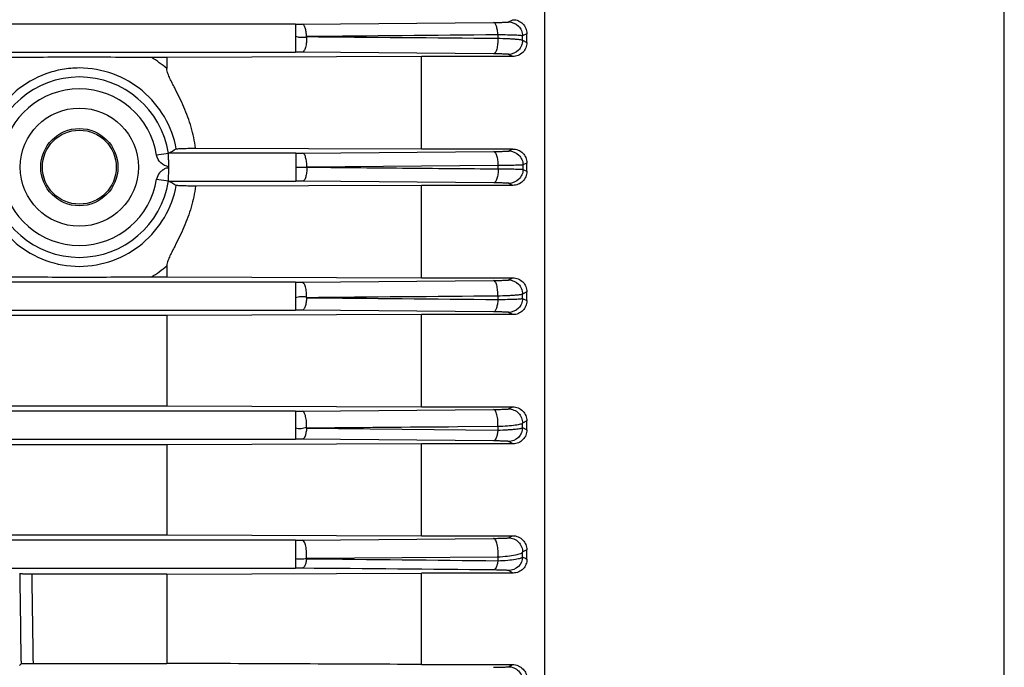
# Model space of a CAD drawing. Units: millimetres. Extents: x -758 to 1560, y -497 to 828.
# Drawn here: x 727 to 809, y 93 to 147 of the extents above; entities that cross this region are included whole.
import ezdxf

# ---------------------------------------------------------------- set-up
doc = ezdxf.new("R2010")
doc.units = ezdxf.units.MM
doc.header["$LTSCALE"] = 19.36
doc.layers.get('0').update_dxf_attribs({"linetype": 'CONTINUOUS'})

msp = doc.modelspace()

# ---------------------------------------------------------------- linework, layer by layer
at = {"color": 7, "linetype": 'CONTINUOUS'}
for p, q in [((809.143, 54.996), (809.143, 214.996)), ((770.643, 75.77), (770.643, 194.221)), ((750.319, 146.972), (766.347, 147.11)), ((769.142, 146.172), (768.778, 145.987)), ((769.142, 145.438), (769.143, 146.172)), ((768.778, 145.621), (769.142, 145.438)), ((766.347, 144.482), (750.319, 144.619)), ((738.967, 144.181), (737.684, 144.181)), ((760.313, 144.26), (738.967, 144.181)), ((738.967, 144.181), (738.967, 143.262)), ((760.313, 136.517), (760.313, 144.26)), ((767.961, 144.26), (760.313, 144.26)), ((739.104, 136.148), (738.117, 135.996)), ((741.381, 136.587), (760.313, 136.517)), ((750.352, 136.172), (766.38, 136.309)), ((760.313, 136.517), (767.969, 136.517)), ((769.142, 135.343), (768.81, 135.177)), ((769.142, 134.648), (769.143, 135.343)), ((766.743, 135.136), (750.715, 134.998)), ((768.81, 134.814), (769.142, 134.648)), ((738.117, 133.995), (739.104, 133.843)), ((760.313, 133.474), (741.379, 133.404)), ((760.313, 125.731), (760.313, 133.474)), ((767.969, 133.474), (760.313, 133.474)), ((738.967, 126.729), (738.967, 125.81)), ((737.683, 125.81), (738.967, 125.81)), ((738.967, 125.81), (760.313, 125.731)), ((760.313, 125.731), (767.961, 125.731)), ((769.142, 124.553), (768.778, 124.371)), ((768.778, 124.004), (769.142, 123.819)), ((769.142, 123.819), (769.143, 124.553)), ((738.967, 122.57), (630.319, 122.57)), ((760.313, 122.65), (738.967, 122.57)), ((738.967, 122.57), (738.967, 115.014)), ((767.977, 122.65), (760.313, 122.65)), ((760.313, 114.934), (760.313, 122.65)), ((630.319, 115.014), (738.967, 115.014)), ((738.967, 115.014), (760.313, 114.934)), ((760.313, 114.934), (767.953, 114.934)), ((766.71, 113.272), (763.366, 113.246)), ((769.142, 113.752), (768.778, 113.566)), ((768.778, 113.192), (769.142, 113.001)), ((769.142, 113.001), (769.143, 113.752)), ((738.967, 111.753), (630.319, 111.753)), ((760.313, 111.835), (738.967, 111.753)), ((738.967, 111.753), (738.967, 104.227)), ((767.985, 111.835), (760.313, 111.835)), ((760.313, 104.143), (760.313, 111.835)), ((630.319, 104.227), (738.967, 104.227)), ((738.967, 104.227), (760.313, 104.143)), ((760.313, 104.143), (767.944, 104.143)), ((767.606, 103.962), (767.944, 104.143)), ((769.143, 102.176), (769.143, 102.958)), ((726.649, 100.954), (726.64, 100.962)), ((738.967, 100.925), (727.654, 100.925)), ((738.967, 100.925), (760.313, 101.013)), ((738.967, 100.925), (738.967, 93.451)), ((767.993, 101.013), (760.313, 101.013)), ((760.313, 93.361), (760.313, 101.013)), ((767.993, 101.013), (767.606, 101.225)), ((726.62, 93.287), (726.755, 93.422)), ((727.762, 93.451), (738.967, 93.451)), ((760.313, 93.361), (767.936, 93.361)), ((767.606, 93.173), (767.936, 93.361))]:
    msp.add_line(p, q, dxfattribs=at)
at = {"color": 9, "linetype": 'CONTINUOUS'}
for p, q in [((749.755, 146.97), (722.143, 146.97)), ((749.755, 146.97), (749.755, 144.621)), ((767.606, 147.154), (767.977, 147.341)), ((766.71, 146.071), (766.71, 145.788)), ((768.779, 145.621), (768.779, 145.987)), ((722.143, 144.621), (749.755, 144.621)), ((767.961, 144.26), (767.606, 144.439)), ((749.788, 136.17), (739.111, 136.17)), ((749.788, 136.17), (749.788, 133.821)), ((767.638, 136.352), (767.969, 136.517)), ((766.743, 134.855), (766.743, 135.136)), ((768.812, 135.177), (768.812, 134.814)), ((739.111, 133.821), (749.788, 133.821)), ((766.38, 133.682), (750.352, 133.819)), ((767.969, 133.474), (767.638, 133.639)), ((750.319, 125.372), (766.347, 125.509)), ((767.606, 125.552), (767.961, 125.731)), ((749.755, 125.37), (603.776, 125.37)), ((749.755, 125.37), (749.755, 123.021)), ((766.71, 124.203), (766.71, 123.92)), ((768.779, 124.004), (768.779, 124.371)), ((603.776, 123.021), (749.755, 123.021)), ((766.347, 122.881), (750.319, 123.019)), ((767.977, 122.65), (767.606, 122.837)), ((750.319, 114.573), (766.347, 114.712)), ((767.606, 114.756), (767.953, 114.934)), ((749.755, 114.57), (603.776, 114.57)), ((749.755, 114.57), (749.755, 112.221)), ((750.682, 113.143), (766.71, 112.984)), ((766.71, 113.272), (766.71, 112.984)), ((768.779, 113.192), (768.779, 113.566)), ((603.776, 112.221), (749.755, 112.221)), ((766.347, 112.077), (750.319, 112.219)), ((767.985, 111.835), (767.606, 112.033)), ((749.755, 103.77), (603.776, 103.77)), ((749.755, 103.77), (749.755, 101.421)), ((750.319, 103.773), (766.347, 103.917)), ((766.71, 102.344), (750.682, 102.22)), ((766.71, 102.344), (766.71, 102.044)), ((768.779, 102.377), (768.779, 102.765)), ((603.776, 101.421), (749.755, 101.421))]:
    msp.add_line(p, q, dxfattribs=at)
at = {"color": 7, "linetype": 'CONTINUOUS'}
for radius in [4.95, 3.235, 3.097]:
    msp.add_circle((731.643, 134.996), radius, dxfattribs=at)
at = {"color": 9, "linetype": 'CONTINUOUS'}
for centre, radius, start, end in [((749.755, 214.269), 67.299, 269.9998, 270.47993), ((749.762, 78.613), 66.008, 89.51679, 90.00632), ((731.838, 134.665), 11.168, 50.33062, 58.43516), ((731.643, 134.996), 7.55, 8.78315, 171.21685), ((731.643, 134.996), 6.551, 8.78315, 171.21685), ((749.788, 204.089), 67.919, 269.99975, 270.47551), ((749.993, 236.192), 101.197, 269.88381, 270.40871), ((731.643, 134.996), 7.55, 188.78315, 351.21685), ((731.643, 134.996), 6.551, 188.78315, 351.21685), ((749.795, 67.569), 66.252, 89.51851, 90.00623), ((731.834, 135.332), 11.176, 301.56025, 309.66566), ((749.755, 193.052), 67.682, 269.99974, 270.47716), ((749.762, 57.405), 65.616, 89.51391, 90.00636), ((749.755, 181.188), 66.618, 269.99991, 270.48496), ((749.762, 48.075), 64.146, 89.50273, 90.00647), ((749.756, 168.226), 64.456, 269.9995, 270.50082), ((2786.217, 126.13), 2059.722, 180.700361, 180.909904), ((2772.483, 126.765), 2044.992, 180.723996, 180.933418), ((749.763, 39.759), 61.662, 89.48307, 90.0071)]:
    msp.add_arc(centre, radius, start, end, dxfattribs=at)
at = {"color": 7, "linetype": 'CONTINUOUS'}
for centre, radius, start, end in [((661.957, 280.319), 163.498, 298.15757, 298.41732), ((661.957, -10.327), 163.497, 61.58267, 61.84243)]:
    msp.add_arc(centre, radius, start, end, dxfattribs=at)
at = {"color": 9, "linetype": 'CONTINUOUS'}
for points, knots in [([(750.682, 145.922), (750.677, 146.056), (750.653, 146.306), (750.589, 146.597), (750.513, 146.784), (750.447, 146.9), (750.37, 146.967), (750.319, 146.971)], [0, 0, 0, 0, 0.349011, 0.648661, 0.769076, 0.867055, 1, 1, 1, 1]), ([(766.347, 147.11), (766.51, 147.112), (766.806, 147.116), (767.152, 147.123), (767.371, 147.132), (767.484, 147.137), (767.557, 147.146), (767.595, 147.148), (767.606, 147.154)], [0, 0, 0, 0, 0.389002, 0.703744, 0.822987, 0.912746, 0.972001, 1, 1, 1, 1]), ([(766.71, 146.071), (766.704, 146.205), (766.681, 146.452), (766.604, 146.777), (766.51, 147.003), (766.398, 147.106), (766.347, 147.11)], [0, 0, 0, 0, 0.3509, 0.648855, 0.865372, 1, 1, 1, 1]), ([(767.606, 147.154), (767.904, 147.153), (768.374, 146.956), (768.713, 146.446), (768.778, 146.139), (768.779, 145.987)], [0, 0, 0, 0, 0.495105, 0.747184, 1, 1, 1, 1]), ([(768.779, 145.987), (768.762, 145.997), (768.699, 146.003), (768.58, 146.018), (768.394, 146.029), (768.149, 146.041), (767.849, 146.05), (767.364, 146.062), (766.979, 146.068), (766.71, 146.071)], [0, 0, 0, 0, 0.02825, 0.087585, 0.177359, 0.296576, 0.442546, 0.611191, 1, 1, 1, 1]), ([(750.683, 145.862), (750.608, 145.849), (750.452, 145.847), (750.259, 145.839), (750.102, 145.843), (749.946, 145.872), (749.833, 145.91), (749.755, 145.928)], [0, 0, 0, 0, 0.243779, 0.494274, 0.619722, 0.745468, 1, 1, 1, 1]), ([(750.682, 145.922), (750.686, 145.762), (750.675, 145.458), (750.617, 145.101), (750.538, 144.862), (750.467, 144.716), (750.38, 144.623), (750.319, 144.618)], [0, 0, 0, 0, 0.339842, 0.644955, 0.769402, 0.87014, 1, 1, 1, 1]), ([(766.71, 145.788), (766.714, 145.627), (766.703, 145.323), (766.646, 144.966), (766.566, 144.728), (766.495, 144.583), (766.409, 144.487), (766.347, 144.482)], [0, 0, 0, 0, 0.341959, 0.645284, 0.76832, 0.86856, 1, 1, 1, 1]), ([(766.71, 145.788), (766.978, 145.783), (767.363, 145.771), (767.848, 145.747), (768.148, 145.727), (768.392, 145.704), (768.58, 145.681), (768.7, 145.655), (768.765, 145.637), (768.779, 145.621)], [0, 0, 0, 0, 0.386168, 0.554064, 0.699666, 0.81892, 0.909165, 0.969509, 1, 1, 1, 1]), ([(768.779, 145.621), (768.78, 145.467), (768.718, 145.157), (768.38, 144.639), (767.906, 144.439), (767.606, 144.439)], [0, 0, 0, 0, 0.252883, 0.504983, 1, 1, 1, 1]), ([(767.606, 144.439), (767.595, 144.444), (767.557, 144.446), (767.484, 144.455), (767.37, 144.46), (767.151, 144.469), (766.805, 144.476), (766.51, 144.48), (766.347, 144.482)], [0, 0, 0, 0, 0.028122, 0.087634, 0.177681, 0.297147, 0.611885, 1, 1, 1, 1]), ([(739.764, 136.521), (739.59, 137.457), (738.913, 139.281), (737.037, 141.504), (734.515, 142.96), (732.116, 143.382), (730.206, 143.216), (728.356, 142.717), (726.249, 141.503), (724.375, 139.281), (723.697, 137.456), (723.522, 136.521)], [0, 0, 0, 0, 0.124918, 0.249752, 0.374643, 0.499806, 0.562638, 0.625366, 0.75029, 0.875101, 1, 1, 1, 1]), ([(750.715, 134.998), (750.714, 135.145), (750.696, 135.422), (750.634, 135.746), (750.557, 135.958), (750.489, 136.088), (750.407, 136.168), (750.352, 136.172)], [0, 0, 0, 0, 0.34535, 0.64794, 0.770246, 0.869346, 1, 1, 1, 1]), ([(766.38, 136.309), (766.543, 136.31), (766.837, 136.314), (767.182, 136.322), (767.402, 136.331), (767.516, 136.336), (767.589, 136.344), (767.628, 136.347), (767.638, 136.352)], [0, 0, 0, 0, 0.38836, 0.701581, 0.820902, 0.911598, 0.97168, 1, 1, 1, 1]), ([(766.743, 135.136), (766.742, 135.284), (766.723, 135.56), (766.662, 135.883), (766.585, 136.093), (766.516, 136.222), (766.436, 136.304), (766.38, 136.309)], [0, 0, 0, 0, 0.34723, 0.648016, 0.769114, 0.867845, 1, 1, 1, 1]), ([(767.638, 136.352), (767.938, 136.351), (768.41, 136.153), (768.748, 135.639), (768.811, 135.33), (768.812, 135.177)], [0, 0, 0, 0, 0.495063, 0.747157, 1, 1, 1, 1]), ([(739.143, 134.996), (738.904, 135.088), (738.426, 135.278), (738.15, 135.757), (738.117, 135.996)], [0, 0, 0, 0, 0.515222, 1, 1, 1, 1]), ([(750.715, 134.998), (750.714, 134.85), (750.696, 134.572), (750.635, 134.247), (750.557, 134.034), (750.489, 133.903), (750.408, 133.823), (750.352, 133.819)], [0, 0, 0, 0, 0.345114, 0.647848, 0.770235, 0.86939, 1, 1, 1, 1]), ([(766.743, 134.855), (766.742, 134.707), (766.723, 134.431), (766.662, 134.108), (766.585, 133.898), (766.516, 133.769), (766.436, 133.687), (766.38, 133.682)], [0, 0, 0, 0, 0.34723, 0.648016, 0.769114, 0.867845, 1, 1, 1, 1]), ([(768.812, 135.177), (768.793, 135.172), (768.732, 135.17), (768.611, 135.162), (768.424, 135.157), (768.179, 135.151), (767.879, 135.146), (767.394, 135.14), (767.01, 135.137), (766.743, 135.136)], [0, 0, 0, 0, 0.02784, 0.087387, 0.177579, 0.297205, 0.443438, 0.612117, 1, 1, 1, 1]), ([(766.743, 134.855), (767.011, 134.854), (767.395, 134.851), (767.879, 134.845), (768.178, 134.84), (768.422, 134.834), (768.608, 134.829), (768.731, 134.821), (768.793, 134.819), (768.812, 134.814)], [0, 0, 0, 0, 0.388377, 0.556918, 0.702173, 0.820999, 0.911483, 0.971754, 1, 1, 1, 1]), ([(768.812, 134.814), (768.811, 134.661), (768.748, 134.353), (768.41, 133.838), (767.938, 133.64), (767.638, 133.639)], [0, 0, 0, 0, 0.252843, 0.504937, 1, 1, 1, 1]), ([(767.638, 133.639), (767.628, 133.645), (767.589, 133.647), (767.515, 133.655), (767.402, 133.66), (767.182, 133.669), (766.837, 133.677), (766.543, 133.681), (766.38, 133.682)], [0, 0, 0, 0, 0.028379, 0.088493, 0.179208, 0.298529, 0.611707, 1, 1, 1, 1]), ([(723.522, 133.47), (723.697, 132.534), (724.373, 130.71), (726.249, 128.488), (728.772, 127.03), (731.643, 126.524), (734.514, 127.031), (737.037, 128.487), (738.913, 130.71), (739.59, 132.534), (739.764, 133.47)], [0, 0, 0, 0, 0.12498, 0.249846, 0.374828, 0.499995, 0.625172, 0.750149, 0.875022, 1, 1, 1, 1]), ([(766.347, 125.509), (766.51, 125.511), (766.804, 125.515), (767.148, 125.522), (767.368, 125.531), (767.482, 125.536), (767.556, 125.545), (767.595, 125.547), (767.606, 125.552)], [0, 0, 0, 0, 0.387721, 0.700658, 0.819637, 0.910513, 0.971255, 1, 1, 1, 1]), ([(766.71, 124.203), (766.714, 124.364), (766.703, 124.668), (766.646, 125.026), (766.566, 125.263), (766.495, 125.408), (766.409, 125.504), (766.347, 125.509)], [0, 0, 0, 0, 0.341959, 0.645284, 0.76832, 0.86856, 1, 1, 1, 1]), ([(767.606, 125.552), (767.906, 125.552), (768.38, 125.352), (768.718, 124.834), (768.78, 124.524), (768.779, 124.371)], [0, 0, 0, 0, 0.495017, 0.747117, 1, 1, 1, 1]), ([(750.682, 124.069), (750.686, 124.227), (750.675, 124.531), (750.618, 124.889), (750.537, 125.131), (750.466, 125.277), (750.379, 125.368), (750.319, 125.373)], [0, 0, 0, 0, 0.335628, 0.644922, 0.771212, 0.872263, 1, 1, 1, 1]), ([(750.684, 124.123), (750.609, 124.134), (750.453, 124.135), (750.221, 124.148), (749.983, 124.132), (749.832, 124.084), (749.755, 124.063)], [0, 0, 0, 0, 0.243974, 0.494187, 0.745343, 1, 1, 1, 1]), ([(750.682, 124.069), (750.677, 123.935), (750.653, 123.685), (750.589, 123.394), (750.513, 123.207), (750.447, 123.091), (750.37, 123.024), (750.319, 123.02)], [0, 0, 0, 0, 0.349012, 0.64866, 0.769079, 0.867055, 1, 1, 1, 1]), ([(766.71, 123.92), (766.704, 123.786), (766.681, 123.539), (766.604, 123.214), (766.51, 122.988), (766.398, 122.885), (766.347, 122.881)], [0, 0, 0, 0, 0.3509, 0.648855, 0.865372, 1, 1, 1, 1]), ([(768.779, 124.371), (768.765, 124.354), (768.698, 124.336), (768.577, 124.31), (768.388, 124.287), (768.144, 124.264), (767.845, 124.244), (767.362, 124.22), (766.978, 124.209), (766.71, 124.203)], [0, 0, 0, 0, 0.031068, 0.092623, 0.183696, 0.30248, 0.446982, 0.614205, 1, 1, 1, 1]), ([(766.71, 123.92), (766.979, 123.923), (767.364, 123.929), (767.849, 123.941), (768.149, 123.95), (768.394, 123.962), (768.58, 123.973), (768.699, 123.988), (768.762, 123.994), (768.779, 124.004)], [0, 0, 0, 0, 0.388809, 0.557454, 0.703424, 0.822641, 0.912415, 0.97175, 1, 1, 1, 1]), ([(768.779, 124.004), (768.778, 123.852), (768.713, 123.545), (768.374, 123.035), (767.904, 122.838), (767.606, 122.837)], [0, 0, 0, 0, 0.252816, 0.504895, 1, 1, 1, 1]), ([(767.606, 122.837), (767.595, 122.843), (767.557, 122.845), (767.484, 122.854), (767.371, 122.859), (767.152, 122.868), (766.806, 122.875), (766.51, 122.879), (766.347, 122.881)], [0, 0, 0, 0, 0.027999, 0.087254, 0.177013, 0.296256, 0.610998, 1, 1, 1, 1]), ([(766.347, 114.712), (766.511, 114.713), (766.806, 114.717), (767.152, 114.725), (767.371, 114.734), (767.484, 114.739), (767.557, 114.748), (767.595, 114.75), (767.606, 114.756)], [0, 0, 0, 0, 0.38992, 0.703918, 0.822888, 0.912627, 0.971967, 1, 1, 1, 1]), ([(766.71, 113.272), (766.721, 113.444), (766.718, 113.775), (766.665, 114.168), (766.583, 114.434), (766.509, 114.598), (766.414, 114.706), (766.347, 114.712)], [0, 0, 0, 0, 0.333896, 0.639984, 0.766376, 0.868807, 1, 1, 1, 1]), ([(767.606, 114.756), (767.759, 114.756), (768.07, 114.693), (768.462, 114.428), (768.721, 114.032), (768.781, 113.72), (768.779, 113.566)], [0, 0, 0, 0, 0.24981, 0.499913, 0.749917, 1, 1, 1, 1]), ([(750.682, 113.143), (750.692, 113.314), (750.689, 113.643), (750.635, 114.033), (750.554, 114.299), (750.48, 114.462), (750.386, 114.568), (750.319, 114.574)], [0, 0, 0, 0, 0.33321, 0.639951, 0.766644, 0.869327, 1, 1, 1, 1]), ([(750.683, 113.178), (750.607, 113.176), (750.451, 113.149), (750.263, 113.095), (750.106, 113.072), (749.948, 113.087), (749.834, 113.122), (749.755, 113.131)], [0, 0, 0, 0, 0.244486, 0.497955, 0.62308, 0.747126, 1, 1, 1, 1]), ([(750.682, 113.141), (750.677, 113.079), (750.665, 112.958), (750.64, 112.811), (750.616, 112.701), (750.601, 112.601), (750.549, 112.46), (750.474, 112.308), (750.367, 112.222), (750.319, 112.219)], [0, 0, 0, 0, 0.180685, 0.35115, 0.430896, 0.5056, 0.643903, 0.861377, 1, 1, 1, 1]), ([(768.779, 113.566), (768.768, 113.544), (768.705, 113.505), (768.582, 113.462), (768.395, 113.419), (768.035, 113.362), (767.466, 113.307), (766.98, 113.282), (766.71, 113.272)], [0, 0, 0, 0, 0.035521, 0.097733, 0.188237, 0.306594, 0.616536, 1, 1, 1, 1]), ([(766.71, 112.984), (766.982, 112.99), (767.37, 113.004), (767.858, 113.035), (768.156, 113.06), (768.397, 113.088), (768.583, 113.118), (768.701, 113.149), (768.767, 113.174), (768.779, 113.192)], [0, 0, 0, 0, 0.389876, 0.557656, 0.70146, 0.818602, 0.907839, 0.968215, 1, 1, 1, 1]), ([(768.779, 113.192), (768.775, 112.895), (768.52, 112.281), (767.902, 112.033), (767.606, 112.033)], [0, 0, 0, 0, 0.500116, 1, 1, 1, 1]), ([(766.71, 112.984), (766.7, 112.864), (766.671, 112.646), (766.593, 112.363), (766.499, 112.165), (766.394, 112.081), (766.347, 112.077)], [0, 0, 0, 0, 0.352181, 0.646481, 0.860977, 1, 1, 1, 1]), ([(767.606, 112.033), (767.595, 112.038), (767.557, 112.041), (767.485, 112.049), (767.373, 112.055), (767.155, 112.064), (766.809, 112.072), (766.512, 112.076), (766.347, 112.077)], [0, 0, 0, 0, 0.027941, 0.086932, 0.175819, 0.293272, 0.606876, 1, 1, 1, 1]), ([(766.347, 103.917), (766.513, 103.918), (766.811, 103.922), (767.158, 103.93), (767.376, 103.94), (767.487, 103.946), (767.559, 103.954), (767.595, 103.957), (767.606, 103.962)], [0, 0, 0, 0, 0.394763, 0.709337, 0.82713, 0.915091, 0.972768, 1, 1, 1, 1]), ([(767.606, 103.962), (767.76, 103.962), (768.072, 103.899), (768.465, 103.631), (768.723, 103.233), (768.782, 102.92), (768.779, 102.765)], [0, 0, 0, 0, 0.249835, 0.499935, 0.749933, 1, 1, 1, 1]), ([(750.682, 102.217), (750.691, 102.397), (750.688, 102.75), (750.643, 103.17), (750.563, 103.463), (750.489, 103.642), (750.392, 103.767), (750.319, 103.773)], [0, 0, 0, 0, 0.325413, 0.636137, 0.764391, 0.868231, 1, 1, 1, 1]), ([(766.71, 102.344), (766.73, 102.525), (766.737, 102.882), (766.689, 103.308), (766.604, 103.604), (766.525, 103.788), (766.422, 103.911), (766.347, 103.917)], [0, 0, 0, 0, 0.324787, 0.632571, 0.761593, 0.866545, 1, 1, 1, 1]), ([(768.779, 102.765), (768.77, 102.737), (768.713, 102.68), (768.515, 102.582), (768.109, 102.484), (767.476, 102.394), (766.983, 102.358), (766.71, 102.344)], [0, 0, 0, 0, 0.041115, 0.104701, 0.311049, 0.617932, 1, 1, 1, 1]), ([(766.71, 102.044), (766.986, 102.055), (767.479, 102.084), (768.052, 102.147), (768.407, 102.213), (768.589, 102.261), (768.709, 102.309), (768.769, 102.353), (768.779, 102.377)], [0, 0, 0, 0, 0.390746, 0.699099, 0.814321, 0.902415, 0.963517, 1, 1, 1, 1]), ([(768.779, 102.377), (768.773, 102.081), (768.516, 101.471), (767.901, 101.225), (767.606, 101.225)], [0, 0, 0, 0, 0.500099, 1, 1, 1, 1]), ([(750.682, 102.217), (750.606, 102.217), (750.493, 102.187), (750.34, 102.169), (750.224, 102.176), (750.108, 102.188), (749.951, 102.189), (749.832, 102.183), (749.755, 102.198)], [0, 0, 0, 0, 0.246632, 0.370984, 0.495089, 0.620466, 0.747016, 1, 1, 1, 1]), ([(750.682, 102.215), (750.669, 102.109), (750.636, 101.915), (750.556, 101.665), (750.462, 101.491), (750.363, 101.422), (750.319, 101.418)], [0, 0, 0, 0, 0.35088, 0.641914, 0.855593, 1, 1, 1, 1]), ([(766.71, 102.044), (766.697, 101.941), (766.663, 101.753), (766.583, 101.51), (766.488, 101.341), (766.39, 101.275), (766.347, 101.271)], [0, 0, 0, 0, 0.350719, 0.640533, 0.854045, 1, 1, 1, 1]), ([(767.606, 101.225), (767.595, 101.23), (767.559, 101.233), (767.488, 101.242), (767.378, 101.247), (767.233, 101.254), (767.053, 101.26), (766.754, 101.267), (766.515, 101.27), (766.347, 101.271)], [0, 0, 0, 0, 0.027201, 0.084592, 0.171601, 0.287466, 0.431346, 0.600876, 1, 1, 1, 1]), ([(766.347, 93.125), (766.516, 93.126), (766.757, 93.129), (767.057, 93.137), (767.237, 93.143), (767.381, 93.15), (767.49, 93.155), (767.559, 93.164), (767.596, 93.167), (767.606, 93.173)], [0, 0, 0, 0, 0.403045, 0.57244, 0.715586, 0.8305, 0.916547, 0.973167, 1, 1, 1, 1]), ([(767.606, 93.173), (767.76, 93.173), (768.074, 93.109), (768.468, 92.84), (768.726, 92.438), (768.783, 92.123), (768.779, 91.968)], [0, 0, 0, 0, 0.249857, 0.499959, 0.74995, 1, 1, 1, 1])]:
    msp.add_open_spline(points, degree=3, knots=knots, dxfattribs=at)
at = {"color": 7, "linetype": 'CONTINUOUS'}
for points, knots in [([(767.977, 147.34), (768.129, 147.34), (768.437, 147.279), (768.825, 147.018), (769.082, 146.629), (769.143, 146.323), (769.143, 146.172)], [0, 0, 0, 0, 0.251107, 0.501468, 0.750919, 1, 1, 1, 1]), ([(769.142, 145.438), (769.142, 145.286), (769.08, 144.976), (768.818, 144.585), (768.425, 144.324), (768.115, 144.26), (767.961, 144.26)], [0, 0, 0, 0, 0.249032, 0.498699, 0.749078, 1, 1, 1, 1]), ([(737.684, 144.181), (735.672, 144.182), (731.647, 144.213), (727.622, 144.182), (725.61, 144.181)], [0, 0, 0, 0, 0.500007, 1, 1, 1, 1]), ([(741.381, 136.587), (741.341, 136.883), (741.246, 137.474), (741.023, 138.343), (740.746, 139.194), (740.416, 140.024), (740.04, 140.833), (739.701, 141.493), (739.428, 142.019), (739.229, 142.418), (739.051, 142.823), (738.968, 143.114), (738.967, 143.262)], [0, 0, 0, 0, 0.125652, 0.251145, 0.376442, 0.501533, 0.626412, 0.751097, 0.813378, 0.87563, 0.937871, 1, 1, 1, 1]), ([(739.143, 134.996), (739.14, 135.119), (739.141, 135.367), (739.121, 135.707), (739.108, 135.967), (739.098, 136.105), (739.104, 136.148)], [0, 0, 0, 0, 0.322122, 0.642711, 0.886904, 1, 1, 1, 1]), ([(739.104, 136.148), (739.105, 136.151), (739.106, 136.158), (739.107, 136.168), (739.111, 136.17)], [0, 0, 0, 0, 0.374445, 1, 1, 1, 1]), ([(739.764, 136.521), (739.777, 136.529), (739.826, 136.533), (739.92, 136.544), (740.063, 136.552), (740.251, 136.561), (740.483, 136.569), (740.864, 136.579), (741.168, 136.584), (741.381, 136.587)], [0, 0, 0, 0, 0.0284, 0.087636, 0.176451, 0.29345, 0.437166, 0.605487, 1, 1, 1, 1]), ([(767.969, 136.516), (768.121, 136.516), (768.43, 136.455), (768.82, 136.194), (769.08, 135.804), (769.143, 135.496), (769.143, 135.343)], [0, 0, 0, 0, 0.249984, 0.499955, 0.749922, 1, 1, 1, 1]), ([(739.143, 134.996), (739.13, 134.974), (739.109, 134.94), (739.059, 134.916), (739.014, 134.924), (738.94, 134.927), (738.84, 134.879), (738.735, 134.816), (738.644, 134.765), (738.518, 134.679), (738.281, 134.468), (738.15, 134.188), (738.117, 133.995)], [0, 0, 0, 0, 0.048619, 0.077202, 0.103901, 0.13552, 0.223611, 0.312392, 0.37963, 0.428974, 0.614129, 1, 1, 1, 1]), ([(739.104, 133.843), (739.096, 133.89), (739.107, 134.027), (739.12, 134.278), (739.139, 134.615), (739.143, 134.863), (739.143, 134.996)], [0, 0, 0, 0, 0.125069, 0.352874, 0.656351, 1, 1, 1, 1]), ([(750.715, 134.998), (753.386, 134.975), (758.729, 134.921), (764.071, 134.878), (766.743, 134.855)], [0, 0, 0, 0, 0.5, 1, 1, 1, 1]), ([(769.142, 134.648), (769.142, 134.495), (769.081, 134.187), (768.82, 133.797), (768.43, 133.537), (768.121, 133.474), (767.969, 133.474)], [0, 0, 0, 0, 0.249977, 0.499945, 0.749915, 1, 1, 1, 1]), ([(739.111, 133.821), (739.11, 133.821), (739.105, 133.828), (739.105, 133.836), (739.104, 133.843)], [0, 0, 0, 0, 0.139411, 1, 1, 1, 1]), ([(741.38, 133.404), (741.339, 133.108), (741.247, 132.517), (741.022, 131.649), (740.746, 130.797), (740.416, 129.967), (740.04, 129.158), (739.701, 128.498), (739.428, 127.972), (739.229, 127.574), (739.051, 127.168), (738.967, 126.877), (738.967, 126.729)], [0, 0, 0, 0, 0.125652, 0.251146, 0.376441, 0.501533, 0.626411, 0.751095, 0.813375, 0.875627, 0.937869, 1, 1, 1, 1]), ([(741.379, 133.404), (741.166, 133.407), (740.863, 133.412), (740.482, 133.423), (740.251, 133.43), (740.063, 133.439), (739.919, 133.447), (739.826, 133.458), (739.777, 133.462), (739.764, 133.47)], [0, 0, 0, 0, 0.394737, 0.562967, 0.706649, 0.823625, 0.912411, 0.971615, 1, 1, 1, 1]), ([(725.603, 125.81), (727.617, 125.81), (731.643, 125.778), (735.67, 125.81), (737.683, 125.81)], [0, 0, 0, 0, 0.499999, 1, 1, 1, 1]), ([(767.961, 125.73), (768.115, 125.73), (768.425, 125.668), (768.818, 125.406), (769.08, 125.014), (769.143, 124.706), (769.143, 124.553)], [0, 0, 0, 0, 0.250821, 0.501199, 0.750866, 1, 1, 1, 1]), ([(769.142, 123.819), (769.142, 123.668), (769.082, 123.362), (768.825, 122.973), (768.437, 122.712), (768.13, 122.65), (767.977, 122.65)], [0, 0, 0, 0, 0.248983, 0.498435, 0.748795, 1, 1, 1, 1]), ([(767.953, 114.932), (768.109, 114.932), (768.424, 114.869), (768.819, 114.603), (769.08, 114.211), (769.143, 113.904), (769.143, 113.752)], [0, 0, 0, 0, 0.25373, 0.505323, 0.753816, 1, 1, 1, 1]), ([(769.142, 113.001), (769.142, 112.853), (769.085, 112.551), (768.834, 112.163), (768.448, 111.899), (768.139, 111.835), (767.985, 111.835)], [0, 0, 0, 0, 0.245999, 0.493997, 0.745523, 1, 1, 1, 1]), ([(767.944, 104.143), (768.105, 104.143), (768.426, 104.077), (768.824, 103.804), (769.083, 103.412), (769.143, 103.107), (769.143, 102.958)], [0, 0, 0, 0, 0.259206, 0.512838, 0.759057, 1, 1, 1, 1]), ([(769.143, 102.176), (769.143, 102.031), (769.089, 101.735), (768.847, 101.348), (768.463, 101.077), (768.15, 101.013), (767.993, 101.013)], [0, 0, 0, 0, 0.240898, 0.486201, 0.739617, 1, 1, 1, 1]), ([(727.654, 100.925), (727.522, 100.925), (727.332, 100.926), (727.092, 100.93), (726.944, 100.933), (726.826, 100.938), (726.736, 100.941), (726.684, 100.949), (726.654, 100.948), (726.649, 100.954)], [0, 0, 0, 0, 0.39365, 0.56673, 0.715293, 0.834367, 0.921682, 0.97708, 1, 1, 1, 1]), ([(726.755, 93.422), (726.76, 93.427), (726.789, 93.426), (726.841, 93.435), (726.929, 93.437), (727.046, 93.443), (727.194, 93.446), (727.436, 93.45), (727.628, 93.451), (727.762, 93.451)], [0, 0, 0, 0, 0.022607, 0.076939, 0.162722, 0.280264, 0.427997, 0.601513, 1, 1, 1, 1]), ([(767.936, 93.361), (768.103, 93.36), (768.433, 93.29), (768.833, 93.008), (769.085, 92.617), (769.143, 92.318), (769.143, 92.173)], [0, 0, 0, 0, 0.268268, 0.524583, 0.766809, 1, 1, 1, 1])]:
    msp.add_open_spline(points, degree=3, knots=knots, dxfattribs=at)
for points in [[(766.71, 146.071), (761.367, 146.02), (756.025, 145.972), (750.682, 145.922)], [(750.682, 145.922), (756.025, 145.879), (761.367, 145.831), (766.71, 145.788)], [(766.71, 124.203), (761.367, 124.16), (756.025, 124.112), (750.682, 124.069)], [(750.682, 124.069), (756.025, 124.019), (761.367, 123.971), (766.71, 123.92)], [(763.366, 113.246), (759.138, 113.215), (754.91, 113.178), (750.682, 113.144)], [(769.143, 102.958), (769.022, 102.894), (768.9, 102.829), (768.779, 102.765)], [(768.779, 102.377), (768.9, 102.31), (769.022, 102.243), (769.143, 102.176)], [(760.313, 93.361), (753.198, 93.391), (746.082, 93.421), (738.967, 93.451)]]:
    msp.add_open_spline(points, degree=3, dxfattribs=at)
at = {"color": 9, "linetype": 'CONTINUOUS'}
for points in [[(750.682, 102.215), (756.025, 102.159), (761.367, 102.102), (766.71, 102.044)], [(766.347, 101.271), (761.004, 101.321), (755.662, 101.37), (750.319, 101.418)]]:
    msp.add_open_spline(points, degree=3, dxfattribs=at)

doc.saveas('drawing.dxf')
